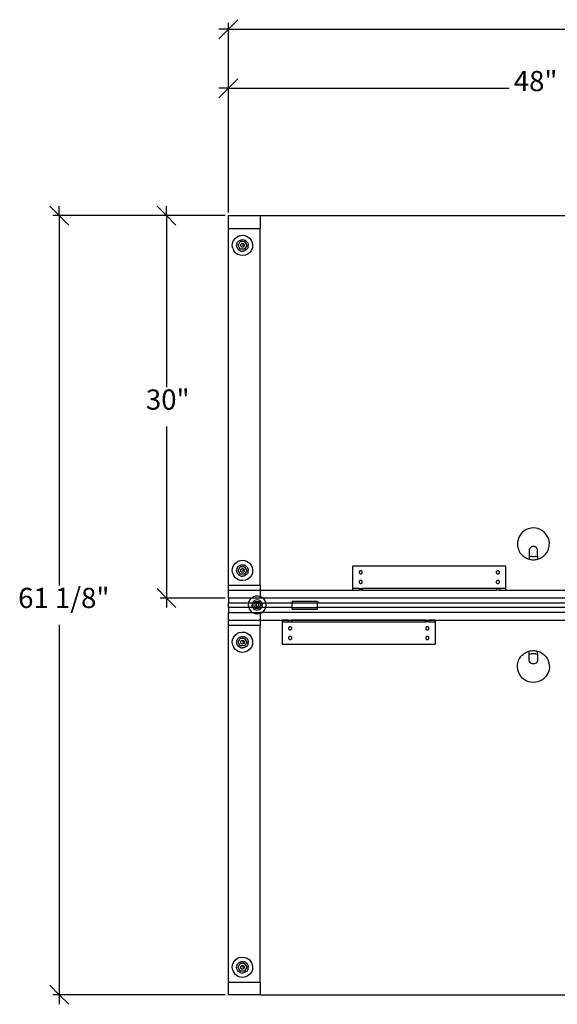
# Model space of a CAD drawing. Extents: x -84 to 77, y -36 to 43.
# Drawn here: x -84 to -42, y -35 to 43 of the extents above; entities that cross this region are included whole.
import ezdxf

# ---------------------------------------------------------------- set-up
doc = ezdxf.new("R2010")
doc.units = 0
doc.header["$MEASUREMENT"] = 0
doc.layers.get('0').update_dxf_attribs({"linetype": 'CONTINUOUS'})
doc.styles.add('ARIAL', font='Arial')

msp = doc.modelspace()

# ---------------------------------------------------------------- linework, layer by layer
at = {"color": 250}
for p, q in [((-67.61, 41.924), (-66.865, 42.669)), ((-68.355, 41.179), (-67.61, 41.924)), ((-67.61, 41.924), (-68.355, 41.924)), ((-67.61, 27.548), (-67.61, 42.42)), ((-67.61, 41.924), (1.844, 41.924)), ((-67.61, 37.285), (-66.865, 38.03)), ((-68.355, 36.54), (-67.61, 37.285)), ((-67.61, 37.285), (-68.355, 37.285)), ((-67.61, 27.548), (-67.61, 37.782)), ((-67.61, 37.285), (-45.597, 37.285)), ((-81.619, 28.044), (-80.874, 27.299)), ((-80.874, 27.299), (-80.874, 28.044)), ((-73.209, 28.044), (-72.465, 27.299)), ((-72.465, 27.299), (-72.465, 28.044)), ((-67.859, 27.299), (-81.371, 27.299)), ((-80.874, 27.299), (-80.129, 26.554)), ((-80.874, 27.299), (-80.874, -1.711)), ((-67.859, 27.299), (-72.961, 27.299)), ((-72.465, 27.299), (-71.72, 26.554)), ((-72.465, 27.299), (-72.465, 13.851)), ((-72.465, 10.747), (-72.465, -2.701)), ((-72.465, -2.701), (-73.209, -1.956)), ((-67.859, -2.701), (-72.961, -2.701)), ((-71.72, -3.446), (-72.465, -2.701)), ((-72.465, -2.701), (-72.465, -3.446)), ((-80.874, -4.815), (-80.874, -33.826)), ((-80.874, -33.826), (-81.619, -33.081)), ((-67.859, -33.826), (-81.371, -33.826)), ((-80.129, -34.571), (-80.874, -33.826)), ((-80.874, -33.826), (-80.874, -34.571))]:
    msp.add_line(p, q, dxfattribs=at)
for p, q in [((-67.61, 27.299), (-65.11, 27.299)), ((-67.61, 26.299), (-67.61, 27.299)), ((-65.11, 27.299), (-39.332, 27.299)), ((-65.11, 27.299), (-65.11, 26.299)), ((-67.61, -1.701), (-67.61, 26.299)), ((-67.61, 26.299), (-65.11, 26.299)), ((-65.11, -1.701), (-65.11, 26.299)), ((-67.207, 25.342), (-67.085, 25.511)), ((-67.085, 25.511), (-66.923, 25.642)), ((-66.733, 25.726), (-66.923, 25.642)), ((-66.733, 25.726), (-66.527, 25.759)), ((-66.527, 25.759), (-66.32, 25.737)), ((-66.32, 25.737), (-66.126, 25.662)), ((-66.126, 25.662), (-65.957, 25.54)), ((-65.957, 25.54), (-65.826, 25.378)), ((-67.304, 24.941), (-67.282, 25.148)), ((-67.271, 24.735), (-67.304, 24.941)), ((-67.282, 25.148), (-67.207, 25.342)), ((-67.271, 24.735), (-67.187, 24.545)), ((-66.945, 25.085), (-66.962, 24.968)), ((-66.948, 24.849), (-66.962, 24.968)), ((-66.904, 24.739), (-66.948, 24.849)), ((-66.945, 25.085), (-66.898, 25.195)), ((-66.833, 24.644), (-66.904, 24.739)), ((-66.898, 25.195), (-66.824, 25.288)), ((-66.848, 24.961), (-66.677, 25.257)), ((-66.677, 24.665), (-66.848, 24.961)), ((-66.824, 25.288), (-66.729, 25.359)), ((-66.729, 25.359), (-66.618, 25.403)), ((-66.336, 25.257), (-66.677, 25.257)), ((-66.649, 24.961), (-66.644, 24.998)), ((-66.644, 24.925), (-66.649, 24.961)), ((-66.644, 24.998), (-66.63, 25.033)), ((-66.63, 24.89), (-66.644, 24.925)), ((-66.63, 25.033), (-66.607, 25.062)), ((-66.607, 24.861), (-66.63, 24.89)), ((-66.618, 25.403), (-66.5, 25.417)), ((-66.607, 25.062), (-66.578, 25.085)), ((-66.578, 24.838), (-66.607, 24.861)), ((-66.578, 25.085), (-66.543, 25.099)), ((-66.543, 24.824), (-66.578, 24.838)), ((-66.543, 25.099), (-66.507, 25.104)), ((-66.507, 24.819), (-66.543, 24.824)), ((-66.507, 25.104), (-66.47, 25.099)), ((-66.364, 24.961), (-66.507, 24.961)), ((-66.47, 24.824), (-66.507, 24.819)), ((-66.5, 25.417), (-66.383, 25.4)), ((-66.47, 25.099), (-66.435, 25.085)), ((-66.435, 24.838), (-66.47, 24.824)), ((-66.435, 25.085), (-66.406, 25.062)), ((-66.406, 24.861), (-66.435, 24.838)), ((-66.406, 25.062), (-66.383, 25.033)), ((-66.383, 24.89), (-66.406, 24.861)), ((-66.383, 25.4), (-66.273, 25.353)), ((-66.383, 25.033), (-66.369, 24.998)), ((-66.369, 24.925), (-66.383, 24.89)), ((-66.369, 24.998), (-66.364, 24.961)), ((-66.364, 24.961), (-66.369, 24.925)), ((-66.336, 25.257), (-66.165, 24.961)), ((-66.165, 24.961), (-66.336, 24.665)), ((-66.273, 25.353), (-66.18, 25.279)), ((-66.115, 24.728), (-66.189, 24.635)), ((-66.18, 25.279), (-66.109, 25.184)), ((-66.068, 24.837), (-66.115, 24.728)), ((-66.109, 25.184), (-66.065, 25.073)), ((-66.068, 24.837), (-66.051, 24.955)), ((-66.065, 25.073), (-66.051, 24.955)), ((-65.826, 25.378), (-65.742, 25.187)), ((-65.731, 24.775), (-65.806, 24.58)), ((-65.742, 25.187), (-65.709, 24.982)), ((-65.709, 24.982), (-65.731, 24.775)), ((-67.056, 24.383), (-67.187, 24.545)), ((-66.887, 24.261), (-67.056, 24.383)), ((-66.693, 24.186), (-66.887, 24.261)), ((-66.74, 24.57), (-66.833, 24.644)), ((-66.631, 24.523), (-66.74, 24.57)), ((-66.486, 24.164), (-66.693, 24.186)), ((-66.336, 24.665), (-66.677, 24.665)), ((-66.631, 24.523), (-66.513, 24.506)), ((-66.395, 24.52), (-66.513, 24.506)), ((-66.28, 24.197), (-66.486, 24.164)), ((-66.284, 24.564), (-66.395, 24.52)), ((-66.189, 24.635), (-66.284, 24.564)), ((-66.09, 24.281), (-66.28, 24.197)), ((-65.928, 24.412), (-66.09, 24.281)), ((-65.806, 24.58), (-65.928, 24.412)), ((-44.554, 2.448), (-44.68, 2.306)), ((-44.407, 2.569), (-44.554, 2.448)), ((-44.244, 2.667), (-44.407, 2.569)), ((-44.068, 2.739), (-44.244, 2.667)), ((-43.883, 2.783), (-44.068, 2.739)), ((-43.694, 2.799), (-43.883, 2.783)), ((-43.504, 2.786), (-43.694, 2.799)), ((-43.318, 2.745), (-43.504, 2.786)), ((-43.141, 2.676), (-43.318, 2.745)), ((-42.976, 2.581), (-43.141, 2.676)), ((-42.828, 2.463), (-42.976, 2.581)), ((-42.699, 2.323), (-42.828, 2.463)), ((-42.593, 2.165), (-42.699, 2.323)), ((-44.912, 1.791), (-44.935, 1.602)), ((-44.935, 1.602), (-44.928, 1.412)), ((-44.861, 1.974), (-44.912, 1.791)), ((-44.783, 2.147), (-44.861, 1.974)), ((-44.68, 2.306), (-44.783, 2.147)), ((-42.512, 1.993), (-42.593, 2.165)), ((-42.458, 1.811), (-42.512, 1.993)), ((-42.433, 1.623), (-42.458, 1.811)), ((-42.436, 1.433), (-42.433, 1.623)), ((-44.928, 1.412), (-44.893, 1.226)), ((-44.893, 1.226), (-44.86, 1.122)), ((-44.86, 1.122), (-44.818, 1.021)), ((-44.818, 1.021), (-44.768, 0.924)), ((-44.768, 0.924), (-44.709, 0.832)), ((-44.709, 0.832), (-44.643, 0.746)), ((-43.981, 1.16), (-44.007, 1.092)), ((-44.007, 1.092), (-44.007, 0.588)), ((-43.941, 1.221), (-43.981, 1.16)), ((-43.888, 1.272), (-43.941, 1.221)), ((-43.825, 1.31), (-43.888, 1.272)), ((-43.756, 1.334), (-43.825, 1.31)), ((-43.683, 1.342), (-43.756, 1.334)), ((-43.61, 1.334), (-43.683, 1.342)), ((-43.541, 1.31), (-43.61, 1.334)), ((-43.478, 1.272), (-43.541, 1.31)), ((-43.426, 1.221), (-43.478, 1.272)), ((-43.385, 1.16), (-43.426, 1.221)), ((-43.359, 1.092), (-43.385, 1.16)), ((-43.359, 0.588), (-43.359, 1.092)), ((-42.726, 0.743), (-42.615, 0.897)), ((-42.615, 0.897), (-42.528, 1.066)), ((-42.528, 1.066), (-42.468, 1.246)), ((-42.468, 1.246), (-42.436, 1.433)), ((-67.207, -0.158), (-67.085, 0.011)), ((-67.085, 0.011), (-66.923, 0.142)), ((-66.733, 0.226), (-66.923, 0.142)), ((-66.733, 0.226), (-66.527, 0.259)), ((-66.527, 0.259), (-66.32, 0.237)), ((-66.32, 0.237), (-66.126, 0.162)), ((-66.126, 0.162), (-65.957, 0.04)), ((-65.957, 0.04), (-65.826, -0.122)), ((-44.643, 0.746), (-44.569, 0.665)), ((-44.569, 0.665), (-44.488, 0.592)), ((-44.488, 0.592), (-44.402, 0.525)), ((-44.402, 0.525), (-44.309, 0.467)), ((-44.309, 0.467), (-44.213, 0.416)), ((-44.213, 0.416), (-44.112, 0.375)), ((-44.112, 0.375), (-44.007, 0.342)), ((-44.007, 0.588), (-44.007, 0.342)), ((-44.007, 0.588), (-43.881, 0.558)), ((-44.007, 0.342), (-43.928, 0.323)), ((-43.928, 0.323), (-43.847, 0.31)), ((-43.815, 0.548), (-43.881, 0.558)), ((-43.847, 0.31), (-43.765, 0.302)), ((-43.749, 0.541), (-43.815, 0.548)), ((-43.765, 0.302), (-43.683, 0.299)), ((-43.683, 0.539), (-43.749, 0.541)), ((-43.617, 0.541), (-43.683, 0.539)), ((-43.683, 0.299), (-43.601, 0.302)), ((-43.551, 0.548), (-43.617, 0.541)), ((-43.601, 0.302), (-43.52, 0.31)), ((-43.486, 0.558), (-43.551, 0.548)), ((-43.52, 0.31), (-43.439, 0.323)), ((-43.486, 0.558), (-43.359, 0.588)), ((-43.439, 0.323), (-43.359, 0.342)), ((-43.359, 0.588), (-43.359, 0.342)), ((-43.359, 0.342), (-43.18, 0.405)), ((-43.18, 0.405), (-43.012, 0.494)), ((-43.012, 0.494), (-42.859, 0.608)), ((-42.859, 0.608), (-42.726, 0.743)), ((-67.304, -0.559), (-67.282, -0.352)), ((-67.271, -0.765), (-67.304, -0.559)), ((-67.282, -0.352), (-67.207, -0.158)), ((-67.271, -0.765), (-67.187, -0.955)), ((-66.945, -0.415), (-66.962, -0.532)), ((-66.948, -0.651), (-66.962, -0.532)), ((-66.904, -0.761), (-66.948, -0.651)), ((-66.945, -0.415), (-66.898, -0.305)), ((-66.833, -0.856), (-66.904, -0.761)), ((-66.898, -0.305), (-66.824, -0.212)), ((-66.848, -0.539), (-66.677, -0.243)), ((-66.677, -0.835), (-66.848, -0.539)), ((-66.824, -0.212), (-66.729, -0.141)), ((-66.729, -0.141), (-66.618, -0.097)), ((-66.336, -0.243), (-66.677, -0.243)), ((-66.649, -0.539), (-66.644, -0.502)), ((-66.644, -0.575), (-66.649, -0.539)), ((-66.644, -0.502), (-66.63, -0.467)), ((-66.63, -0.61), (-66.644, -0.575)), ((-66.63, -0.467), (-66.607, -0.438)), ((-66.607, -0.639), (-66.63, -0.61)), ((-66.618, -0.097), (-66.5, -0.083)), ((-66.607, -0.438), (-66.578, -0.415)), ((-66.578, -0.662), (-66.607, -0.639)), ((-66.578, -0.415), (-66.543, -0.401)), ((-66.543, -0.676), (-66.578, -0.662)), ((-66.543, -0.401), (-66.507, -0.396)), ((-66.507, -0.681), (-66.543, -0.676)), ((-66.507, -0.396), (-66.47, -0.401)), ((-66.364, -0.539), (-66.507, -0.539)), ((-66.47, -0.676), (-66.507, -0.681)), ((-66.5, -0.083), (-66.383, -0.1)), ((-66.47, -0.401), (-66.435, -0.415)), ((-66.435, -0.662), (-66.47, -0.676)), ((-66.435, -0.415), (-66.406, -0.438)), ((-66.406, -0.639), (-66.435, -0.662)), ((-66.406, -0.438), (-66.383, -0.467)), ((-66.383, -0.61), (-66.406, -0.639)), ((-66.383, -0.1), (-66.273, -0.147)), ((-66.383, -0.467), (-66.369, -0.502)), ((-66.369, -0.575), (-66.383, -0.61)), ((-66.369, -0.502), (-66.364, -0.539)), ((-66.364, -0.539), (-66.369, -0.575)), ((-66.336, -0.243), (-66.165, -0.539)), ((-66.165, -0.539), (-66.336, -0.835)), ((-66.273, -0.147), (-66.18, -0.221)), ((-66.115, -0.772), (-66.189, -0.865)), ((-66.18, -0.221), (-66.109, -0.316)), ((-66.068, -0.663), (-66.115, -0.772)), ((-66.109, -0.316), (-66.065, -0.427)), ((-66.068, -0.663), (-66.051, -0.545)), ((-66.065, -0.427), (-66.051, -0.545)), ((-65.826, -0.122), (-65.742, -0.313)), ((-65.731, -0.725), (-65.806, -0.92)), ((-65.742, -0.313), (-65.709, -0.518)), ((-65.709, -0.518), (-65.731, -0.725)), ((-57.85, -1.951), (-57.85, -0.201)), ((-45.85, -0.201), (-57.85, -0.201)), ((-57.35, -0.647), (-57.355, -0.679)), ((-57.355, -0.679), (-57.35, -0.712)), ((-57.338, -0.617), (-57.35, -0.647)), ((-57.35, -0.712), (-57.338, -0.742)), ((-57.318, -0.591), (-57.338, -0.617)), ((-57.338, -0.742), (-57.318, -0.768)), ((-57.292, -0.571), (-57.318, -0.591)), ((-57.318, -0.768), (-57.292, -0.788)), ((-57.262, -0.559), (-57.292, -0.571)), ((-57.23, -0.554), (-57.262, -0.559)), ((-57.197, -0.559), (-57.23, -0.554)), ((-57.167, -0.571), (-57.197, -0.559)), ((-57.141, -0.591), (-57.167, -0.571)), ((-57.167, -0.788), (-57.141, -0.768)), ((-57.121, -0.617), (-57.141, -0.591)), ((-57.141, -0.768), (-57.121, -0.742)), ((-57.109, -0.647), (-57.121, -0.617)), ((-57.121, -0.742), (-57.109, -0.712)), ((-57.105, -0.679), (-57.109, -0.647)), ((-57.109, -0.712), (-57.105, -0.679)), ((-46.592, -0.654), (-46.596, -0.686)), ((-46.596, -0.686), (-46.592, -0.718)), ((-46.579, -0.624), (-46.592, -0.654)), ((-46.592, -0.718), (-46.579, -0.749)), ((-46.56, -0.598), (-46.579, -0.624)), ((-46.579, -0.749), (-46.56, -0.774)), ((-46.534, -0.578), (-46.56, -0.598)), ((-46.504, -0.565), (-46.534, -0.578)), ((-46.471, -0.561), (-46.504, -0.565)), ((-46.439, -0.565), (-46.471, -0.561)), ((-46.409, -0.578), (-46.439, -0.565)), ((-46.383, -0.598), (-46.409, -0.578)), ((-46.363, -0.624), (-46.383, -0.598)), ((-46.383, -0.774), (-46.363, -0.749)), ((-46.35, -0.654), (-46.363, -0.624)), ((-46.363, -0.749), (-46.35, -0.718)), ((-46.346, -0.686), (-46.35, -0.654)), ((-46.35, -0.718), (-46.346, -0.686)), ((-45.85, -1.951), (-45.85, -0.201)), ((-67.056, -1.117), (-67.187, -0.955)), ((-66.887, -1.239), (-67.056, -1.117)), ((-66.693, -1.314), (-66.887, -1.239)), ((-66.74, -0.93), (-66.833, -0.856)), ((-66.631, -0.977), (-66.74, -0.93)), ((-66.486, -1.336), (-66.693, -1.314)), ((-66.336, -0.835), (-66.677, -0.835)), ((-66.631, -0.977), (-66.513, -0.994)), ((-66.395, -0.98), (-66.513, -0.994)), ((-66.28, -1.303), (-66.486, -1.336)), ((-66.284, -0.936), (-66.395, -0.98)), ((-66.189, -0.865), (-66.284, -0.936)), ((-66.09, -1.219), (-66.28, -1.303)), ((-65.928, -1.088), (-66.09, -1.219)), ((-65.806, -0.92), (-65.928, -1.088)), ((-57.35, -1.405), (-57.355, -1.438)), ((-57.355, -1.438), (-57.35, -1.47)), ((-57.338, -1.375), (-57.35, -1.405)), ((-57.35, -1.47), (-57.338, -1.5)), ((-57.318, -1.349), (-57.338, -1.375)), ((-57.338, -1.5), (-57.318, -1.526)), ((-57.292, -1.33), (-57.318, -1.349)), ((-57.318, -1.526), (-57.292, -1.546)), ((-57.292, -0.788), (-57.262, -0.8)), ((-57.262, -1.317), (-57.292, -1.33)), ((-57.262, -0.8), (-57.23, -0.804)), ((-57.23, -1.313), (-57.262, -1.317)), ((-57.23, -0.804), (-57.197, -0.8)), ((-57.197, -1.317), (-57.23, -1.313)), ((-57.197, -0.8), (-57.167, -0.788)), ((-57.167, -1.33), (-57.197, -1.317)), ((-57.141, -1.349), (-57.167, -1.33)), ((-57.167, -1.546), (-57.141, -1.526)), ((-57.121, -1.375), (-57.141, -1.349)), ((-57.141, -1.526), (-57.121, -1.5)), ((-57.109, -1.405), (-57.121, -1.375)), ((-57.121, -1.5), (-57.109, -1.47)), ((-57.105, -1.438), (-57.109, -1.405)), ((-57.109, -1.47), (-57.105, -1.438)), ((-46.592, -1.412), (-46.596, -1.445)), ((-46.596, -1.445), (-46.592, -1.477)), ((-46.579, -1.382), (-46.592, -1.412)), ((-46.592, -1.477), (-46.579, -1.507)), ((-46.56, -1.356), (-46.579, -1.382)), ((-46.579, -1.507), (-46.56, -1.533)), ((-46.56, -0.774), (-46.534, -0.794)), ((-46.534, -1.336), (-46.56, -1.356)), ((-46.56, -1.533), (-46.534, -1.553)), ((-46.534, -0.794), (-46.504, -0.807)), ((-46.504, -1.324), (-46.534, -1.336)), ((-46.504, -0.807), (-46.471, -0.811)), ((-46.471, -1.32), (-46.504, -1.324)), ((-46.471, -0.811), (-46.439, -0.807)), ((-46.439, -1.324), (-46.471, -1.32)), ((-46.439, -0.807), (-46.409, -0.794)), ((-46.409, -1.336), (-46.439, -1.324)), ((-46.409, -0.794), (-46.383, -0.774)), ((-46.383, -1.356), (-46.409, -1.336)), ((-46.409, -1.553), (-46.383, -1.533)), ((-46.363, -1.382), (-46.383, -1.356)), ((-46.383, -1.533), (-46.363, -1.507)), ((-46.35, -1.412), (-46.363, -1.382)), ((-46.363, -1.507), (-46.35, -1.477)), ((-46.346, -1.445), (-46.35, -1.412)), ((-46.35, -1.477), (-46.346, -1.445)), ((-67.61, -1.701), (-65.11, -1.701)), ((-67.61, -2.076), (-67.61, -1.701)), ((-67.61, -2.701), (-67.61, -2.076)), ((-67.61, -2.076), (-65.11, -2.076)), ((-65.11, -1.701), (-65.11, -2.076)), ((-65.11, -2.076), (-57.85, -2.076)), ((-65.11, -2.076), (-65.11, -2.592)), ((-57.85, -2.076), (-57.85, -1.951)), ((-57.355, -1.951), (-57.85, -1.951)), ((-57.85, -2.076), (-57.355, -2.076)), ((-57.355, -1.951), (-57.355, -2.076)), ((-57.355, -1.951), (-57.105, -1.951)), ((-57.105, -2.076), (-57.355, -2.076)), ((-57.292, -1.546), (-57.262, -1.559)), ((-57.262, -1.559), (-57.23, -1.563)), ((-57.23, -1.563), (-57.197, -1.559)), ((-57.197, -1.559), (-57.167, -1.546)), ((-57.105, -1.951), (-57.105, -2.076)), ((-46.596, -1.951), (-57.105, -1.951)), ((-57.105, -2.076), (-46.596, -2.076)), ((-46.596, -1.951), (-46.596, -2.076)), ((-46.346, -1.951), (-46.596, -1.951)), ((-46.346, -2.076), (-46.596, -2.076)), ((-46.534, -1.553), (-46.504, -1.565)), ((-46.504, -1.565), (-46.471, -1.57)), ((-46.471, -1.57), (-46.439, -1.565)), ((-46.439, -1.565), (-46.409, -1.553)), ((-46.346, -1.951), (-46.346, -2.076)), ((-45.85, -1.951), (-46.346, -1.951)), ((-46.346, -2.076), (-45.85, -2.076)), ((-45.85, -2.076), (-45.85, -1.951)), ((-45.85, -2.076), (-35.634, -2.076)), ((-65.78, -2.701), (-67.61, -2.701)), ((-67.61, -2.701), (-67.61, -3.076)), ((-67.61, -3.451), (-67.61, -3.076)), ((-67.61, -3.076), (-66.025, -3.076)), ((-66.025, -3.076), (-66.049, -3.227)), ((-66.02, -3.047), (-66.025, -3.076)), ((-66.025, -3.076), (-65.708, -3.076)), ((-65.946, -2.88), (-66.02, -3.047)), ((-65.831, -2.738), (-65.946, -2.88)), ((-65.78, -2.701), (-65.831, -2.738)), ((-65.683, -2.63), (-65.78, -2.701)), ((-65.11, -2.701), (-65.78, -2.701)), ((-65.708, -3.076), (-65.737, -3.147)), ((-65.698, -3.05), (-65.708, -3.076)), ((-65.708, -3.076), (-65.551, -3.076)), ((-65.636, -2.966), (-65.698, -3.05)), ((-65.513, -2.565), (-65.683, -2.63)), ((-65.551, -3.076), (-65.649, -3.245)), ((-65.554, -2.902), (-65.636, -2.966)), ((-65.458, -2.86), (-65.554, -2.902)), ((-65.499, -2.985), (-65.551, -3.076)), ((-65.551, -3.076), (-65.147, -3.076)), ((-65.331, -2.545), (-65.513, -2.565)), ((-65.499, -2.985), (-65.199, -2.985)), ((-65.355, -2.845), (-65.458, -2.86)), ((-65.251, -2.857), (-65.355, -2.845)), ((-65.151, -2.574), (-65.331, -2.545)), ((-65.154, -2.896), (-65.251, -2.857)), ((-65.147, -3.076), (-65.199, -2.985)), ((-65.07, -2.959), (-65.154, -2.896)), ((-65.11, -2.592), (-65.151, -2.574)), ((-65.049, -3.245), (-65.147, -3.076)), ((-65.147, -3.076), (-64.99, -3.076)), ((-65.11, -2.592), (-65.11, -2.701)), ((-64.984, -2.648), (-65.11, -2.592)), ((-64.919, -2.701), (-65.11, -2.701)), ((-65.005, -3.041), (-65.07, -2.959)), ((-64.99, -3.076), (-65.005, -3.041)), ((-64.964, -3.136), (-64.99, -3.076)), ((-64.99, -3.076), (-64.671, -3.076)), ((-64.919, -2.701), (-64.984, -2.648)), ((-64.842, -2.763), (-64.919, -2.701)), ((-22.28, -2.701), (-64.919, -2.701)), ((-64.734, -2.911), (-64.842, -2.763)), ((-64.671, -3.076), (-64.734, -2.911)), ((-64.668, -3.081), (-64.671, -3.076)), ((-64.671, -3.076), (-62.61, -3.076)), ((-64.649, -3.263), (-64.668, -3.081)), ((-62.61, -2.951), (-62.61, -3.076)), ((-62.61, -2.951), (-60.61, -2.951)), ((-62.61, -3.451), (-62.61, -3.076)), ((-62.61, -3.076), (-60.61, -3.076)), ((-60.61, -2.951), (-60.61, -3.076)), ((-60.61, -3.451), (-60.61, -3.076)), ((-60.61, -3.076), (-26.821, -3.076)), ((-67.61, -3.451), (-67.61, -3.826)), ((-66.014, -3.451), (-67.61, -3.451)), ((-67.61, -4.451), (-67.61, -3.826)), ((-67.61, -3.826), (-65.735, -3.826)), ((-66.049, -3.227), (-66.03, -3.409)), ((-66.03, -3.409), (-66.014, -3.451)), ((-65.693, -3.45), (-66.014, -3.451)), ((-66.014, -3.451), (-65.964, -3.58)), ((-65.964, -3.58), (-65.857, -3.727)), ((-65.857, -3.727), (-65.735, -3.826)), ((-65.737, -3.147), (-65.749, -3.251)), ((-65.734, -3.354), (-65.749, -3.251)), ((-65.735, -3.826), (-65.11, -3.826)), ((-65.735, -3.826), (-65.714, -3.842)), ((-65.734, -3.354), (-65.693, -3.45)), ((-65.714, -3.842), (-65.547, -3.917)), ((-65.693, -3.45), (-65.628, -3.532)), ((-65.53, -3.451), (-65.693, -3.45)), ((-65.649, -3.245), (-65.53, -3.451)), ((-65.628, -3.532), (-65.544, -3.594)), ((-65.544, -3.594), (-65.447, -3.633)), ((-65.53, -3.451), (-65.499, -3.505)), ((-65.168, -3.451), (-65.53, -3.451)), ((-65.499, -3.505), (-65.199, -3.505)), ((-65.47, -3.213), (-65.474, -3.245)), ((-65.474, -3.245), (-65.47, -3.278)), ((-65.474, -3.245), (-65.349, -3.245)), ((-65.457, -3.183), (-65.47, -3.213)), ((-65.47, -3.278), (-65.457, -3.308)), ((-65.437, -3.157), (-65.457, -3.183)), ((-65.457, -3.308), (-65.437, -3.334)), ((-65.447, -3.633), (-65.344, -3.645)), ((-65.412, -3.137), (-65.437, -3.157)), ((-65.437, -3.334), (-65.412, -3.353)), ((-65.381, -3.124), (-65.412, -3.137)), ((-65.412, -3.353), (-65.381, -3.366)), ((-65.349, -3.12), (-65.381, -3.124)), ((-65.381, -3.366), (-65.349, -3.37)), ((-65.317, -3.124), (-65.349, -3.12)), ((-65.349, -3.37), (-65.317, -3.366)), ((-65.24, -3.63), (-65.344, -3.645)), ((-65.287, -3.137), (-65.317, -3.124)), ((-65.317, -3.366), (-65.287, -3.353)), ((-65.261, -3.157), (-65.287, -3.137)), ((-65.287, -3.353), (-65.261, -3.334)), ((-65.241, -3.183), (-65.261, -3.157)), ((-65.261, -3.334), (-65.241, -3.308)), ((-65.228, -3.213), (-65.241, -3.183)), ((-65.241, -3.308), (-65.228, -3.278)), ((-65.24, -3.63), (-65.144, -3.589)), ((-65.224, -3.245), (-65.228, -3.213)), ((-65.228, -3.278), (-65.224, -3.245)), ((-65.199, -3.505), (-65.168, -3.451)), ((-65.168, -3.451), (-65.049, -3.245)), ((-65.008, -3.451), (-65.168, -3.451)), ((-65.144, -3.589), (-65.062, -3.524)), ((-65.11, -3.826), (-65.11, -3.897)), ((-64.967, -3.826), (-65.11, -3.826)), ((-65.11, -3.897), (-65.015, -3.86)), ((-65.062, -3.524), (-65.008, -3.451)), ((-65.015, -3.86), (-64.967, -3.826)), ((-65.008, -3.451), (-65, -3.44)), ((-64.681, -3.451), (-65.008, -3.451)), ((-65, -3.44), (-64.961, -3.343)), ((-64.967, -3.826), (-64.867, -3.753)), ((-22.235, -3.826), (-64.967, -3.826)), ((-64.964, -3.136), (-64.949, -3.24)), ((-64.961, -3.343), (-64.949, -3.24)), ((-64.867, -3.753), (-64.752, -3.611)), ((-64.752, -3.611), (-64.681, -3.451)), ((-64.681, -3.451), (-64.678, -3.444)), ((-62.61, -3.451), (-64.681, -3.451)), ((-64.678, -3.444), (-64.649, -3.263)), ((-62.61, -3.576), (-62.61, -3.451)), ((-62.61, -3.451), (-60.61, -3.451)), ((-62.61, -3.576), (-60.61, -3.576)), ((-60.61, -3.576), (-60.61, -3.451)), ((-26.821, -3.451), (-60.61, -3.451)), ((-65.11, -4.451), (-67.61, -4.451)), ((-67.61, -4.826), (-67.61, -4.451)), ((-65.547, -3.917), (-65.367, -3.945)), ((-65.367, -3.945), (-65.185, -3.926)), ((-65.185, -3.926), (-65.11, -3.897)), ((-65.11, -3.897), (-65.11, -4.451)), ((-63.384, -4.451), (-65.11, -4.451)), ((-65.11, -4.451), (-65.11, -4.826)), ((-63.384, -4.442), (-63.384, -4.451)), ((-62.888, -4.442), (-63.384, -4.442)), ((-63.384, -4.451), (-63.384, -4.567)), ((-62.888, -4.451), (-63.384, -4.451)), ((-63.384, -4.567), (-63.384, -6.317)), ((-63.384, -4.567), (-62.888, -4.567)), ((-62.888, -4.451), (-62.888, -4.442)), ((-62.888, -4.442), (-62.638, -4.442)), ((-62.888, -4.567), (-62.888, -4.451)), ((-62.638, -4.451), (-62.888, -4.451)), ((-62.888, -4.567), (-62.638, -4.567)), ((-62.638, -4.451), (-62.638, -4.442)), ((-52.13, -4.442), (-62.638, -4.442)), ((-62.638, -4.567), (-62.638, -4.451)), ((-52.13, -4.451), (-62.638, -4.451)), ((-62.638, -4.567), (-52.13, -4.567)), ((-52.13, -4.451), (-52.13, -4.442)), ((-52.13, -4.442), (-51.88, -4.442)), ((-52.13, -4.567), (-52.13, -4.451)), ((-51.88, -4.451), (-52.13, -4.451)), ((-51.88, -4.567), (-52.13, -4.567)), ((-51.88, -4.451), (-51.88, -4.442)), ((-51.384, -4.442), (-51.88, -4.442)), ((-51.88, -4.567), (-51.88, -4.451)), ((-51.384, -4.451), (-51.88, -4.451)), ((-51.88, -4.567), (-51.384, -4.567)), ((-51.384, -4.442), (-51.384, -4.451)), ((-51.384, -4.451), (-51.384, -4.567)), ((-40.134, -4.451), (-51.384, -4.451)), ((-51.384, -4.567), (-51.384, -6.317)), ((-67.61, -32.826), (-67.61, -4.826)), ((-67.61, -4.826), (-65.11, -4.826)), ((-66.733, -5.399), (-66.923, -5.483)), ((-66.733, -5.399), (-66.527, -5.366)), ((-66.527, -5.366), (-66.32, -5.388)), ((-66.32, -5.388), (-66.126, -5.463)), ((-65.11, -32.826), (-65.11, -4.826)), ((-62.884, -5.041), (-62.888, -5.073)), ((-62.888, -5.073), (-62.884, -5.106)), ((-62.871, -5.011), (-62.884, -5.041)), ((-62.884, -5.106), (-62.871, -5.136)), ((-62.851, -4.985), (-62.871, -5.011)), ((-62.871, -5.136), (-62.851, -5.162)), ((-62.826, -4.965), (-62.851, -4.985)), ((-62.851, -5.162), (-62.826, -5.182)), ((-62.795, -4.953), (-62.826, -4.965)), ((-62.826, -5.182), (-62.795, -5.194)), ((-62.763, -4.948), (-62.795, -4.953)), ((-62.795, -5.194), (-62.763, -5.198)), ((-62.731, -4.953), (-62.763, -4.948)), ((-62.763, -5.198), (-62.731, -5.194)), ((-62.701, -4.965), (-62.731, -4.953)), ((-62.731, -5.194), (-62.701, -5.182)), ((-62.675, -4.985), (-62.701, -4.965)), ((-62.701, -5.182), (-62.675, -5.162)), ((-62.655, -5.011), (-62.675, -4.985)), ((-62.675, -5.162), (-62.655, -5.136)), ((-62.642, -5.041), (-62.655, -5.011)), ((-62.655, -5.136), (-62.642, -5.106)), ((-62.638, -5.073), (-62.642, -5.041)), ((-62.642, -5.106), (-62.638, -5.073)), ((-52.125, -5.048), (-52.13, -5.08)), ((-52.13, -5.08), (-52.125, -5.112)), ((-52.113, -5.018), (-52.125, -5.048)), ((-52.125, -5.112), (-52.113, -5.143)), ((-52.093, -4.992), (-52.113, -5.018)), ((-52.113, -5.143), (-52.093, -5.168)), ((-52.067, -4.972), (-52.093, -4.992)), ((-52.093, -5.168), (-52.067, -5.188)), ((-52.037, -4.959), (-52.067, -4.972)), ((-52.067, -5.188), (-52.037, -5.201)), ((-52.005, -4.955), (-52.037, -4.959)), ((-52.037, -5.201), (-52.005, -5.205)), ((-51.972, -4.959), (-52.005, -4.955)), ((-52.005, -5.205), (-51.972, -5.201)), ((-51.942, -4.972), (-51.972, -4.959)), ((-51.972, -5.201), (-51.942, -5.188)), ((-51.916, -4.992), (-51.942, -4.972)), ((-51.942, -5.188), (-51.916, -5.168)), ((-51.896, -5.018), (-51.916, -4.992)), ((-51.916, -5.168), (-51.896, -5.143)), ((-51.884, -5.048), (-51.896, -5.018)), ((-51.896, -5.143), (-51.884, -5.112)), ((-51.88, -5.08), (-51.884, -5.048)), ((-51.884, -5.112), (-51.88, -5.08)), ((-67.304, -6.184), (-67.282, -5.977)), ((-67.282, -5.977), (-67.207, -5.783)), ((-67.207, -5.783), (-67.085, -5.614)), ((-67.085, -5.614), (-66.923, -5.483)), ((-66.945, -6.04), (-66.962, -6.157)), ((-66.948, -6.276), (-66.962, -6.157)), ((-66.945, -6.04), (-66.898, -5.93)), ((-66.898, -5.93), (-66.824, -5.837)), ((-66.848, -6.164), (-66.677, -5.868)), ((-66.677, -6.46), (-66.848, -6.164)), ((-66.824, -5.837), (-66.729, -5.766)), ((-66.729, -5.766), (-66.618, -5.722)), ((-66.336, -5.868), (-66.677, -5.868)), ((-66.649, -6.164), (-66.644, -6.127)), ((-66.644, -6.2), (-66.649, -6.164)), ((-66.644, -6.127), (-66.63, -6.092)), ((-66.63, -6.092), (-66.607, -6.063)), ((-66.618, -5.722), (-66.5, -5.708)), ((-66.607, -6.063), (-66.578, -6.04)), ((-66.578, -6.04), (-66.543, -6.026)), ((-66.543, -6.026), (-66.507, -6.021)), ((-66.507, -6.021), (-66.47, -6.026)), ((-66.364, -6.164), (-66.507, -6.164)), ((-66.5, -5.708), (-66.383, -5.725)), ((-66.47, -6.026), (-66.435, -6.04)), ((-66.435, -6.04), (-66.406, -6.063)), ((-66.406, -6.063), (-66.383, -6.092)), ((-66.383, -5.725), (-66.273, -5.772)), ((-66.383, -6.092), (-66.369, -6.127)), ((-66.369, -6.127), (-66.364, -6.164)), ((-66.364, -6.164), (-66.369, -6.2)), ((-66.336, -5.868), (-66.165, -6.164)), ((-66.165, -6.164), (-66.336, -6.46)), ((-66.273, -5.772), (-66.18, -5.846)), ((-66.18, -5.846), (-66.109, -5.941)), ((-66.126, -5.463), (-65.957, -5.585)), ((-66.109, -5.941), (-66.065, -6.052)), ((-66.068, -6.288), (-66.051, -6.17)), ((-66.065, -6.052), (-66.051, -6.17)), ((-65.957, -5.585), (-65.826, -5.747)), ((-65.826, -5.747), (-65.742, -5.938)), ((-65.742, -5.938), (-65.709, -6.143)), ((-65.709, -6.143), (-65.731, -6.35)), ((-62.884, -5.8), (-62.888, -5.832)), ((-62.888, -5.832), (-62.884, -5.864)), ((-62.871, -5.769), (-62.884, -5.8)), ((-62.884, -5.864), (-62.871, -5.894)), ((-62.851, -5.743), (-62.871, -5.769)), ((-62.871, -5.894), (-62.851, -5.92)), ((-62.826, -5.724), (-62.851, -5.743)), ((-62.851, -5.92), (-62.826, -5.94)), ((-62.795, -5.711), (-62.826, -5.724)), ((-62.826, -5.94), (-62.795, -5.953)), ((-62.763, -5.707), (-62.795, -5.711)), ((-62.795, -5.953), (-62.763, -5.957)), ((-62.731, -5.711), (-62.763, -5.707)), ((-62.763, -5.957), (-62.731, -5.953)), ((-62.701, -5.724), (-62.731, -5.711)), ((-62.731, -5.953), (-62.701, -5.94)), ((-62.675, -5.743), (-62.701, -5.724)), ((-62.701, -5.94), (-62.675, -5.92)), ((-62.655, -5.769), (-62.675, -5.743)), ((-62.675, -5.92), (-62.655, -5.894)), ((-62.642, -5.8), (-62.655, -5.769)), ((-62.655, -5.894), (-62.642, -5.864)), ((-62.638, -5.832), (-62.642, -5.8)), ((-62.642, -5.864), (-62.638, -5.832)), ((-52.125, -5.806), (-52.13, -5.839)), ((-52.13, -5.839), (-52.125, -5.871)), ((-52.113, -5.776), (-52.125, -5.806)), ((-52.125, -5.871), (-52.113, -5.901)), ((-52.093, -5.75), (-52.113, -5.776)), ((-52.113, -5.901), (-52.093, -5.927)), ((-52.067, -5.73), (-52.093, -5.75)), ((-52.093, -5.927), (-52.067, -5.947)), ((-52.037, -5.718), (-52.067, -5.73)), ((-52.067, -5.947), (-52.037, -5.959)), ((-52.005, -5.714), (-52.037, -5.718)), ((-52.037, -5.959), (-52.005, -5.964)), ((-51.972, -5.718), (-52.005, -5.714)), ((-52.005, -5.964), (-51.972, -5.959)), ((-51.942, -5.73), (-51.972, -5.718)), ((-51.972, -5.959), (-51.942, -5.947)), ((-51.916, -5.75), (-51.942, -5.73)), ((-51.942, -5.947), (-51.916, -5.927)), ((-51.896, -5.776), (-51.916, -5.75)), ((-51.916, -5.927), (-51.896, -5.901)), ((-51.884, -5.806), (-51.896, -5.776)), ((-51.896, -5.901), (-51.884, -5.871)), ((-51.88, -5.839), (-51.884, -5.806)), ((-51.884, -5.871), (-51.88, -5.839)), ((-67.271, -6.39), (-67.304, -6.184)), ((-67.271, -6.39), (-67.187, -6.58)), ((-67.056, -6.742), (-67.187, -6.58)), ((-66.887, -6.864), (-67.056, -6.742)), ((-66.904, -6.386), (-66.948, -6.276)), ((-66.833, -6.481), (-66.904, -6.386)), ((-66.693, -6.939), (-66.887, -6.864)), ((-66.74, -6.555), (-66.833, -6.481)), ((-66.631, -6.602), (-66.74, -6.555)), ((-66.486, -6.961), (-66.693, -6.939)), ((-66.336, -6.46), (-66.677, -6.46)), ((-66.63, -6.235), (-66.644, -6.2)), ((-66.631, -6.602), (-66.513, -6.619)), ((-66.607, -6.264), (-66.63, -6.235)), ((-66.578, -6.287), (-66.607, -6.264)), ((-66.543, -6.301), (-66.578, -6.287)), ((-66.507, -6.306), (-66.543, -6.301)), ((-66.395, -6.605), (-66.513, -6.619)), ((-66.47, -6.301), (-66.507, -6.306)), ((-66.28, -6.928), (-66.486, -6.961)), ((-66.435, -6.287), (-66.47, -6.301)), ((-66.406, -6.264), (-66.435, -6.287)), ((-66.383, -6.235), (-66.406, -6.264)), ((-66.284, -6.561), (-66.395, -6.605)), ((-66.369, -6.2), (-66.383, -6.235)), ((-66.189, -6.49), (-66.284, -6.561)), ((-66.09, -6.844), (-66.28, -6.928)), ((-66.115, -6.397), (-66.189, -6.49)), ((-66.068, -6.288), (-66.115, -6.397)), ((-65.928, -6.713), (-66.09, -6.844)), ((-65.806, -6.545), (-65.928, -6.713)), ((-65.731, -6.35), (-65.806, -6.545)), ((-63.384, -6.317), (-51.384, -6.317)), ((-44.309, -6.993), (-44.213, -6.943)), ((-44.213, -6.943), (-44.112, -6.901)), ((-44.112, -6.901), (-44.007, -6.868)), ((-44.007, -6.868), (-43.928, -6.85)), ((-44.007, -7.114), (-44.007, -6.868)), ((-43.928, -6.85), (-43.847, -6.836)), ((-43.847, -6.836), (-43.765, -6.828)), ((-43.765, -6.828), (-43.683, -6.826)), ((-43.683, -6.826), (-43.601, -6.828)), ((-43.601, -6.828), (-43.52, -6.836)), ((-43.52, -6.836), (-43.439, -6.85)), ((-43.439, -6.85), (-43.359, -6.868)), ((-43.359, -6.868), (-43.18, -6.931)), ((-43.359, -7.114), (-43.359, -6.868)), ((-43.18, -6.931), (-43.012, -7.02)), ((-44.893, -7.752), (-44.86, -7.648)), ((-44.86, -7.648), (-44.818, -7.547)), ((-44.818, -7.547), (-44.768, -7.451)), ((-44.768, -7.451), (-44.709, -7.359)), ((-44.709, -7.359), (-44.643, -7.272)), ((-44.643, -7.272), (-44.569, -7.192)), ((-44.569, -7.192), (-44.488, -7.118)), ((-44.488, -7.118), (-44.402, -7.052)), ((-44.402, -7.052), (-44.309, -6.993)), ((-44.007, -7.114), (-43.881, -7.085)), ((-44.007, -7.618), (-44.007, -7.114)), ((-43.981, -7.687), (-44.007, -7.618)), ((-43.941, -7.748), (-43.981, -7.687)), ((-43.815, -7.074), (-43.881, -7.085)), ((-43.749, -7.067), (-43.815, -7.074)), ((-43.683, -7.065), (-43.749, -7.067)), ((-43.617, -7.067), (-43.683, -7.065)), ((-43.551, -7.074), (-43.617, -7.067)), ((-43.486, -7.085), (-43.551, -7.074)), ((-43.486, -7.085), (-43.359, -7.114)), ((-43.385, -7.687), (-43.426, -7.748)), ((-43.359, -7.618), (-43.385, -7.687)), ((-43.359, -7.114), (-43.359, -7.618)), ((-43.012, -7.02), (-42.859, -7.134)), ((-42.859, -7.134), (-42.726, -7.269)), ((-42.726, -7.269), (-42.615, -7.423)), ((-42.615, -7.423), (-42.528, -7.592)), ((-42.528, -7.592), (-42.468, -7.773)), ((-44.935, -8.128), (-44.928, -7.939)), ((-44.912, -8.317), (-44.935, -8.128)), ((-44.928, -7.939), (-44.893, -7.752)), ((-44.861, -8.5), (-44.912, -8.317)), ((-43.888, -7.798), (-43.941, -7.748)), ((-43.825, -7.837), (-43.888, -7.798)), ((-43.756, -7.86), (-43.825, -7.837)), ((-43.683, -7.868), (-43.756, -7.86)), ((-43.61, -7.86), (-43.683, -7.868)), ((-43.541, -7.837), (-43.61, -7.86)), ((-43.478, -7.798), (-43.541, -7.837)), ((-43.426, -7.748), (-43.478, -7.798)), ((-42.458, -8.338), (-42.512, -8.52)), ((-42.468, -7.773), (-42.436, -7.96)), ((-42.433, -8.15), (-42.458, -8.338)), ((-42.436, -7.96), (-42.433, -8.15)), ((-44.783, -8.673), (-44.861, -8.5)), ((-44.68, -8.832), (-44.783, -8.673)), ((-44.554, -8.974), (-44.68, -8.832)), ((-44.407, -9.096), (-44.554, -8.974)), ((-44.244, -9.193), (-44.407, -9.096)), ((-44.068, -9.265), (-44.244, -9.193)), ((-43.883, -9.31), (-44.068, -9.265)), ((-43.141, -9.203), (-43.318, -9.271)), ((-42.976, -9.108), (-43.141, -9.203)), ((-42.828, -8.989), (-42.976, -9.108)), ((-42.699, -8.849), (-42.828, -8.989)), ((-42.593, -8.692), (-42.699, -8.849)), ((-42.512, -8.52), (-42.593, -8.692)), ((-43.694, -9.326), (-43.883, -9.31)), ((-43.504, -9.313), (-43.694, -9.326)), ((-43.318, -9.271), (-43.504, -9.313)), ((-66.733, -30.899), (-66.527, -30.866)), ((-66.527, -30.866), (-66.32, -30.888)), ((-66.32, -30.888), (-66.126, -30.963)), ((-67.304, -31.684), (-67.282, -31.477)), ((-67.282, -31.477), (-67.207, -31.283)), ((-67.207, -31.283), (-67.085, -31.114)), ((-67.085, -31.114), (-66.923, -30.983)), ((-66.945, -31.54), (-66.962, -31.657)), ((-66.948, -31.776), (-66.962, -31.657)), ((-66.945, -31.54), (-66.898, -31.43)), ((-66.733, -30.899), (-66.923, -30.983)), ((-66.898, -31.43), (-66.824, -31.337)), ((-66.848, -31.664), (-66.677, -31.368)), ((-66.677, -31.96), (-66.848, -31.664)), ((-66.824, -31.337), (-66.729, -31.266)), ((-66.729, -31.266), (-66.618, -31.222)), ((-66.336, -31.368), (-66.677, -31.368)), ((-66.649, -31.664), (-66.644, -31.627)), ((-66.644, -31.7), (-66.649, -31.664)), ((-66.644, -31.627), (-66.63, -31.592)), ((-66.63, -31.592), (-66.607, -31.563)), ((-66.618, -31.222), (-66.5, -31.208)), ((-66.607, -31.563), (-66.578, -31.54)), ((-66.578, -31.54), (-66.543, -31.526)), ((-66.543, -31.526), (-66.507, -31.521)), ((-66.507, -31.521), (-66.47, -31.526)), ((-66.364, -31.664), (-66.507, -31.664)), ((-66.5, -31.208), (-66.383, -31.225)), ((-66.47, -31.526), (-66.435, -31.54)), ((-66.435, -31.54), (-66.406, -31.563)), ((-66.406, -31.563), (-66.383, -31.592)), ((-66.383, -31.225), (-66.273, -31.272)), ((-66.383, -31.592), (-66.369, -31.627)), ((-66.369, -31.627), (-66.364, -31.664)), ((-66.364, -31.664), (-66.369, -31.7)), ((-66.336, -31.368), (-66.165, -31.664)), ((-66.165, -31.664), (-66.336, -31.96)), ((-66.273, -31.272), (-66.18, -31.346)), ((-66.18, -31.346), (-66.109, -31.441)), ((-66.126, -30.963), (-65.957, -31.085)), ((-66.109, -31.441), (-66.065, -31.552)), ((-66.065, -31.552), (-66.051, -31.67)), ((-65.957, -31.085), (-65.826, -31.247)), ((-65.826, -31.247), (-65.742, -31.438)), ((-65.742, -31.438), (-65.709, -31.643)), ((-65.709, -31.643), (-65.731, -31.85)), ((-67.271, -31.89), (-67.304, -31.684)), ((-67.271, -31.89), (-67.187, -32.08)), ((-67.056, -32.242), (-67.187, -32.08)), ((-66.887, -32.364), (-67.056, -32.242)), ((-66.904, -31.886), (-66.948, -31.776)), ((-66.833, -31.981), (-66.904, -31.886)), ((-66.693, -32.439), (-66.887, -32.364)), ((-66.74, -32.055), (-66.833, -31.981)), ((-66.631, -32.102), (-66.74, -32.055)), ((-66.486, -32.461), (-66.693, -32.439)), ((-66.336, -31.96), (-66.677, -31.96)), ((-66.63, -31.735), (-66.644, -31.7)), ((-66.631, -32.102), (-66.513, -32.119)), ((-66.607, -31.764), (-66.63, -31.735)), ((-66.578, -31.787), (-66.607, -31.764)), ((-66.543, -31.801), (-66.578, -31.787)), ((-66.507, -31.806), (-66.543, -31.801)), ((-66.395, -32.105), (-66.513, -32.119)), ((-66.47, -31.801), (-66.507, -31.806)), ((-66.28, -32.428), (-66.486, -32.461)), ((-66.435, -31.787), (-66.47, -31.801)), ((-66.406, -31.764), (-66.435, -31.787)), ((-66.383, -31.735), (-66.406, -31.764)), ((-66.284, -32.061), (-66.395, -32.105)), ((-66.369, -31.7), (-66.383, -31.735)), ((-66.189, -31.99), (-66.284, -32.061)), ((-66.09, -32.344), (-66.28, -32.428)), ((-66.115, -31.897), (-66.189, -31.99)), ((-66.068, -31.788), (-66.115, -31.897)), ((-65.928, -32.213), (-66.09, -32.344)), ((-66.068, -31.788), (-66.051, -31.67)), ((-65.806, -32.045), (-65.928, -32.213)), ((-65.731, -31.85), (-65.806, -32.045)), ((-67.61, -32.826), (-65.11, -32.826)), ((-67.61, -33.826), (-67.61, -32.826)), ((-65.11, -32.826), (-65.11, -33.826)), ((-65.11, -33.826), (-67.61, -33.826)), ((-65.11, -33.826), (-39.332, -33.826))]:
    msp.add_line(p, q)

# ---------------------------------------------------------------- texts
at = {"color": 250, "char_height": 1.5862, "attachment_point": 7, "style": 'ARIAL'}
for s, insert in [('48"', (-45.224, 36.568)), ('30"', (-74.079, 11.582)), ('61 1/8"', (-84.102, -3.98))]:
    msp.add_mtext(s, dxfattribs=dict(at, insert=insert))

doc.saveas('drawing.dxf')
